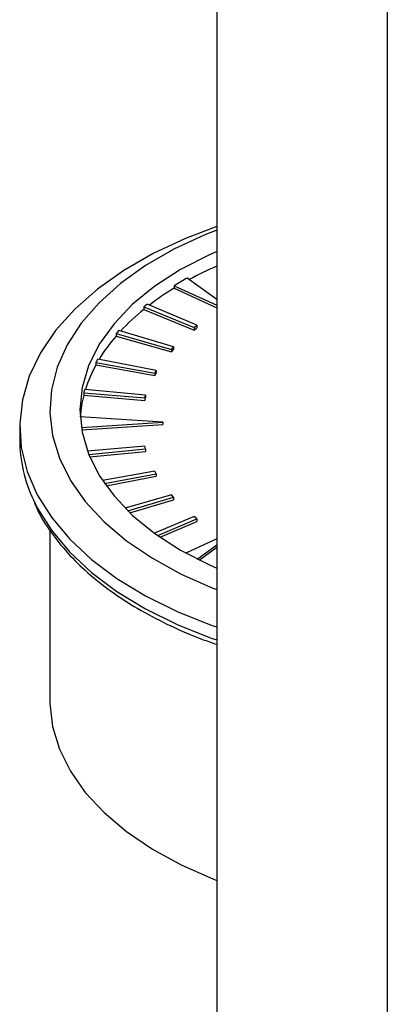
# Model space of a CAD drawing. Extents: x 0 to 16.5, y 0 to 11.7.
# Drawn here: x 12.3 to 12.5, y 6.4 to 6.7 of the extents above; entities that cross this region are included whole.
import ezdxf

# ---------------------------------------------------------------- set-up
doc = ezdxf.new("R2010")
doc.units = 0
doc.linetypes.add('SLD-SOLID', pattern=[0])
doc.layers.get('0').update_dxf_attribs({"linetype": 'CONTINUOUS'})

msp = doc.modelspace()

# ---------------------------------------------------------------- linework, layer by layer
at = {"color": 7, "linetype": 'SLD-SOLID'}
for p, q in [((12.39817646495781, 7.240950834991811), (12.39817646495781, 6.170612945151563)), ((12.45385416426383, 7.208808783345249), (12.45385416426384, 6.138470893505001)), ((12.39817646495781, 6.658089328559234), (12.388565242731, 6.665049072065842)), ((12.38426100087277, 6.66256428613116), (12.38426100087277, 6.661747745319275)), ((12.38426100087277, 6.66256428613116), (12.39817646495781, 6.656160044551024)), ((12.38426100087277, 6.661747745319275), (12.39817646495781, 6.655343503739139)), ((12.37439818590705, 6.655652905310957), (12.37439818590705, 6.65483636449907)), ((12.37439818590705, 6.655652905310957), (12.39080554501782, 6.648892122326208)), ((12.37439818590705, 6.65483636449907), (12.39080554501782, 6.648075581514322)), ((12.3917147143803, 6.649614519544473), (12.37550646427218, 6.656533508244882)), ((12.38406466003499, 6.642541885602266), (12.36618104034914, 6.647911960372613)), ((12.39080554501782, 6.648892122326208), (12.3917147143803, 6.649614519544473)), ((12.39080554501782, 6.648892122326208), (12.39080554501782, 6.648075581514322)), ((12.39080554501782, 6.648075581514322), (12.3917147143803, 6.648797978732587)), ((12.3917147143803, 6.649614519544473), (12.3917147143803, 6.648797978732587)), ((12.36532503410048, 6.646942113058158), (12.36532503410048, 6.646125572246271)), ((12.36532503410048, 6.646942113058158), (12.38336244055669, 6.641746277303548)), ((12.36532503410048, 6.646125572246271), (12.38336244055669, 6.640929736491662)), ((12.38336244055669, 6.641746277303548), (12.38406466003499, 6.642541885602266)), ((12.38336244055669, 6.641746277303548), (12.38336244055669, 6.640929736491662)), ((12.38336244055669, 6.640929736491662), (12.38406466003499, 6.641725344790379)), ((12.38406466003499, 6.642541885602266), (12.38406466003499, 6.641725344790379)), ((12.37842534565045, 6.634865468750181), (12.35930671045587, 6.638554400527363)), ((12.35872405403845, 6.637519189691997), (12.35872405403845, 6.636702648880111)), ((12.35872405403845, 6.637519189691997), (12.37794736703042, 6.634016239887798)), ((12.35872405403845, 6.636702648880111), (12.37794736703042, 6.633199699075912)), ((12.37794736703042, 6.634016239887798), (12.37842534565045, 6.634865468750181)), ((12.37794736703042, 6.633199699075912), (12.37842534565045, 6.634048927938296)), ((12.37794736703042, 6.634016239887798), (12.37794736703042, 6.633199699075912)), ((12.37842534565045, 6.634865468750181), (12.37842534565045, 6.634048927938296)), ((12.37493562986265, 6.626774287847684), (12.35505274340894, 6.628691242888486)), ((12.35475778375748, 6.627616158858645), (12.35475778375748, 6.62679961804676)), ((12.35475778375748, 6.627616158858645), (12.37469366152083, 6.625892349254658)), ((12.35475778375748, 6.62679961804676), (12.37469366152083, 6.625075808442772)), ((12.37469366152083, 6.625892349254658), (12.37493562986265, 6.626774287847684)), ((12.37469366152083, 6.625075808442772), (12.37493562986265, 6.625957747035798)), ((12.37469366152083, 6.625892349254658), (12.37469366152083, 6.625075808442772)), ((12.37493562986265, 6.626774287847684), (12.37493562986265, 6.625957747035798)), ((12.38053585143564, 6.618021108587484), (12.35358765396697, 6.619776395211167)), ((12.33383488597135, 6.616529474979145), (12.33383488597135, 6.612286034539426)), ((12.35396081209834, 6.616290127836731), (12.38053585143564, 6.618021108587484)), ((12.35409407538845, 6.615482267207291), (12.38053585143564, 6.617204567775597)), ((12.38053585143564, 6.618021108587484), (12.38053585143564, 6.617204567775597)), ((12.37469366152126, 6.610149867920204), (12.3559819641884, 6.608531910388606)), ((12.35638615772035, 6.607479531841838), (12.37493562986312, 6.609267929327181)), ((12.37493562986312, 6.609267929327181), (12.37469366152126, 6.610149867920204)), ((12.37493562986312, 6.609267929327181), (12.37493562986312, 6.608451388515295)), ((12.35670866998278, 6.606694085182641), (12.37493562986312, 6.608451388515295)), ((12.37794736703129, 6.602025977287123), (12.36090200691846, 6.598919902860657)), ((12.36157596216763, 6.597925667710408), (12.37842534565137, 6.601176748424749)), ((12.3620836117621, 6.597207077651905), (12.37842534565137, 6.600360207612863)), ((12.37842534565137, 6.601176748424749), (12.37794736703129, 6.602025977287123)), ((12.37842534565137, 6.601176748424749), (12.37842534565137, 6.600360207612863)), ((12.38336244055798, 6.594295939871472), (12.36825089541667, 6.589942924555803)), ((12.36917153074913, 6.58902823815724), (12.38406466003633, 6.593500331572766)), ((12.38406466003633, 6.593500331572766), (12.38336244055798, 6.594295939871472)), ((12.38406466003633, 6.593500331572766), (12.38406466003633, 6.592683790760881)), ((12.36981801212658, 6.588405822102857), (12.38406466003633, 6.592683790760881)), ((12.3908055450195, 6.587150094848948), (12.37779494353186, 6.581788972893181)), ((12.39171471438202, 6.586427697630697), (12.3908055450195, 6.587150094848948)), ((12.37893508634214, 6.580972321422944), (12.39171471438202, 6.586427697630697)), ((12.37966144845892, 6.580465850559706), (12.39171471438202, 6.58561115681881)), ((12.39171471438202, 6.586427697630697), (12.39171471438202, 6.58561115681881)), ((12.34367740565639, 6.582785344927256), (12.34367740565639, 6.527095752984417)), ((12.39817646495781, 6.57988217262331), (12.38810968483859, 6.575249190824946)), ((12.3917693386485, 6.573313316801674), (12.39817646495781, 6.577952888614474)), ((12.39243531832804, 6.572979029717891), (12.39817646495781, 6.57713634780259))]:
    msp.add_line(p, q, dxfattribs=at)
at = {"color": 7, "linetype": 'SLD-SOLID', "flags": 128}
for points in [[(12.39817646495781, 6.681924102410693), (12.38792728566874, 6.678011239490277), (12.37738907418627, 6.673067537152576), (12.3677872417801, 6.667524517290814), (12.35922357026239, 6.661440937294472), (12.35178883668162, 6.654881284624926), (12.34556185106329, 6.647915093232323), (12.34060862100405, 6.64061620647841), (12.33698165197474, 6.633061994378529), (12.33471939074936, 6.625332533460206), (12.33384581785968, 6.61750975793204), (12.33437019339565, 6.609676591160707), (12.33628695884615, 6.601916066662647), (12.33957579602055, 6.594310447928133), (12.34420184242665, 6.586940356407804), (12.35011606082172, 6.57988391690524), (12.35725575901948, 6.573215929434606), (12.36554525444289, 6.567007076321891), (12.37489667637827, 6.561323172954669), (12.38521089742675, 6.556224470122625), (12.39637858427934, 6.551765015344185), (12.39817646495781, 6.551134847547599)], [(12.39817646495781, 6.680708097160841), (12.39425021106506, 6.679137118387926), (12.38413962658648, 6.674427767213412), (12.37495343302007, 6.669124690546517), (12.36679571360956, 6.66328797436488), (12.35975889857552, 6.65698375099507), (12.35392271784407, 6.650283449806911), (12.34935329767491, 6.643262987890165), (12.3461024114244, 6.636001909883585), (12.34420689293276, 6.628582486702364), (12.34368821918189, 6.621088783375798), (12.34455226695265, 6.613605706556909), (12.34678924623855, 6.606218042496139), (12.35037381117041, 6.599009496379257), (12.35526534719525, 6.592061743914159), (12.36140843125534, 6.585453505912453), (12.36873345975363, 6.579259656351218), (12.37715743719031, 6.573550374020918), (12.38658491653496, 6.568390347371671), (12.39690908067957, 6.563838041567251), (12.39817646495781, 6.563345221209453)], [(12.39817646495781, 6.673748361560772), (12.39576614835983, 6.672669331117136), (12.38638392823854, 6.667829082780778), (12.37799946372482, 6.66241284239252), (12.37071819432471, 6.656488722317818), (12.36463168622562, 6.65013122180387), (12.35981648079837, 6.643420290108344), (12.35633313204504, 6.636440321091086), (12.3542254450973, 6.629279091912358), (12.35351992534143, 6.622026659184126), (12.3542254450977, 6.614774226455907), (12.35633313204583, 6.607612997277218), (12.35981648079954, 6.600633028260023), (12.36463168622716, 6.593922096564583), (12.37071819432659, 6.587564596050747), (12.37799946372702, 6.581640475976178), (12.38638392824104, 6.576224235588072), (12.3957661483626, 6.571383987251886), (12.39817646495781, 6.570304956809522)], [(12.33832481698407, 6.592588825522793), (12.33957579602055, 6.590067007488411), (12.34420184242665, 6.582696915968083), (12.35011606082172, 6.57564047646552), (12.35725575901948, 6.568972488994885), (12.36554525444289, 6.562763635882169), (12.37489667637827, 6.557079732514948), (12.38521089742675, 6.551981029682904), (12.39637858427934, 6.547521574904463), (12.39817646495781, 6.546891407107879)], [(12.34367740565639, 6.527095752984415), (12.34368821918189, 6.526157877175067), (12.34455226695265, 6.518674800356177), (12.34678924623855, 6.511287136295407), (12.35037381117041, 6.504078590178526), (12.35526534719525, 6.497130837713428), (12.36140843125534, 6.490522599711722), (12.36873345975363, 6.484328750150487), (12.37715743719031, 6.478619467820187), (12.38658491653495, 6.47345944117094), (12.39690908067957, 6.46890713536652), (12.39817646495781, 6.468414315008722)]]:
    msp.add_lwpolyline(points, dxfattribs=at)
at = {"color": 7, "linetype": 'SLD-SOLID'}
for centre, radius, start, end in [((12.44589924306645, 6.558994902634075), 0.1198431020741999, 113.4663539409931, 118.2311348896956), ((12.43928460939626, 6.572220652779546), 0.1057807618715114, 118.6512029114748, 121.3434205574203), ((12.4323723880096, 6.58251203433008), 0.09269845450811931, 121.2658403687856, 127.3084823052882), ((12.4197419933958, 6.598445125268253), 0.0723604362864445, 128.8025220925398, 137.0634246749734), ((12.42611257814753, 6.591705729250415), 0.08224122865643954, 127.9764493572831, 128.9626365411224), ((12.41280719013196, 6.605896119102344), 0.06276407221666265, 137.9772957360435, 139.1581944952548), ((12.40710409845192, 6.609775120411352), 0.05537910767323809, 138.974650134867, 148.7904595120535), ((12.40137053867067, 6.61419768634265), 0.04860673996432446, 149.9273656905741, 151.3276735721471), ((12.39723926406131, 6.615495225756732), 0.0439678996386998, 151.1617367694436, 162.5660752032836), ((12.39364417900088, 6.617525306559625), 0.0401743330392253, 163.862879018215, 165.4528518891015), ((12.39192718388209, 6.617111023520201), 0.03841136771222511, 165.3903417511117, 176.0230498165914), ((12.38057663146468, 6.612580363086296), 0.0467426721642806, 180.3607815768174, 205.3212733561464)]:
    msp.add_arc(centre, radius, start, end, dxfattribs=at)
msp.add_open_spline([(12.33870062618016, 6.591548876811051), (12.33915237207373, 6.5904955178474), (12.34066041364377, 6.586979140326335), (12.34447509925871, 6.581255546754842), (12.35006552687433, 6.574439520090149), (12.3568314001253, 6.567992463769224), (12.36462244293349, 6.561964907412924), (12.37337191645222, 6.556409595778351), (12.38303240717925, 6.551427743245239), (12.39133736140819, 6.547763353521456), (12.39661660435587, 6.546000698057921), (12.39817646495781, 6.545479885350566)], degree=3, knots=[0, 0, 0, 0, 0.05378350359441492, 0.1795428809832234, 0.3062046377066898, 0.433613411005056, 0.5615224451927493, 0.6896989493365414, 0.8179718383420974, 0.9462160463861721, 0.9999999999999999, 0.9999999999999999, 0.9999999999999999, 0.9999999999999999], dxfattribs=at)

doc.saveas('drawing.dxf')
